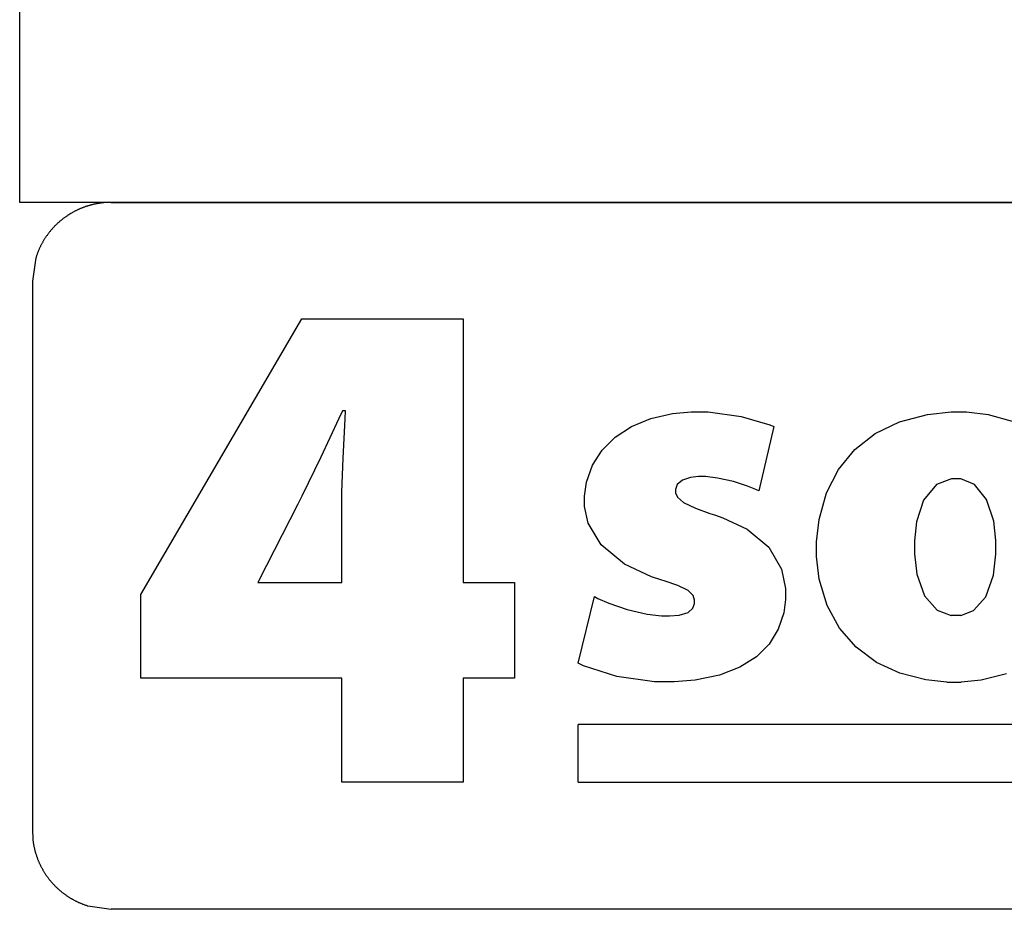
# Model space of a CAD drawing. Extents: x -7890 to 8549, y -6153 to 6153.
# Drawn here: x 4258 to 6514, y -6153 to -4113 of the extents above; entities that cross this region are included whole.
import ezdxf

# ---------------------------------------------------------------- set-up
doc = ezdxf.new("R2010")
doc.units = 0
doc.layers.get('0').update_dxf_attribs({"linetype": 'CONTINUOUS'})

msp = doc.modelspace()

# ---------------------------------------------------------------- linework, layer by layer
for p, q in [((4257.7, -4532.4), (4257.7, -3303.1)), ((8549.5, -4532.4), (4257.7, -4532.4)), ((4432, -4535.8), (4430.6, -4536.1)), ((4433.4, -4535.6), (4432, -4535.8)), ((4434.8, -4535.3), (4433.4, -4535.6)), ((4436.2, -4535), (4434.8, -4535.3)), ((4437.6, -4534.8), (4436.2, -4535)), ((4439, -4534.6), (4437.6, -4534.8)), ((4440.4, -4534.4), (4439, -4534.6)), ((4441.8, -4534.2), (4440.4, -4534.4)), ((4443.2, -4534), (4441.8, -4534.2)), ((4444.6, -4533.8), (4443.2, -4534)), ((4446, -4533.6), (4444.6, -4533.8)), ((4447.4, -4533.4), (4446, -4533.6)), ((4448.8, -4533.3), (4447.4, -4533.4)), ((4450.2, -4533.2), (4448.8, -4533.3)), ((4467.2, -4532.4), (4450.2, -4533.2)), ((4467.2, -4532.4), (7707.6, -4532.4)), ((4374.1, -4558.2), (4372.9, -4559)), ((4375.3, -4557.5), (4374.1, -4558.2)), ((4376.5, -4556.8), (4375.3, -4557.5)), ((4377.8, -4556.1), (4376.5, -4556.8)), ((4379, -4555.4), (4377.8, -4556.1)), ((4380.2, -4554.7), (4379, -4555.4)), ((4381.5, -4554), (4380.2, -4554.7)), ((4382.7, -4553.3), (4381.5, -4554)), ((4384, -4552.7), (4382.7, -4553.3)), ((4385.3, -4552), (4384, -4552.7)), ((4386.5, -4551.4), (4385.3, -4552)), ((4387.8, -4550.8), (4386.5, -4551.4)), ((4389.1, -4550.1), (4387.8, -4550.8)), ((4390.3, -4549.5), (4389.1, -4550.1)), ((4391.6, -4548.9), (4390.3, -4549.5)), ((4392.9, -4548.3), (4391.6, -4548.9)), ((4394.2, -4547.8), (4392.9, -4548.3)), ((4395.5, -4547.2), (4394.2, -4547.8)), ((4396.8, -4546.6), (4395.5, -4547.2)), ((4398.1, -4546.1), (4396.8, -4546.6)), ((4399.4, -4545.6), (4398.1, -4546.1)), ((4400.8, -4545), (4399.4, -4545.6)), ((4402.1, -4544.5), (4400.8, -4545)), ((4403.4, -4544), (4402.1, -4544.5)), ((4404.7, -4543.5), (4403.4, -4544)), ((4406.1, -4543), (4404.7, -4543.5)), ((4407.4, -4542.6), (4406.1, -4543)), ((4408.7, -4542.1), (4407.4, -4542.6)), ((4410.1, -4541.6), (4408.7, -4542.1)), ((4411.4, -4541.2), (4410.1, -4541.6)), ((4412.8, -4540.8), (4411.4, -4541.2)), ((4414.1, -4540.3), (4412.8, -4540.8)), ((4415.5, -4539.9), (4414.1, -4540.3)), ((4416.8, -4539.5), (4415.5, -4539.9)), ((4418.2, -4539.1), (4416.8, -4539.5)), ((4419.6, -4538.8), (4418.2, -4539.1)), ((4420.9, -4538.4), (4419.6, -4538.8)), ((4422.3, -4538), (4420.9, -4538.4)), ((4423.7, -4537.7), (4422.3, -4538)), ((4425.1, -4537.3), (4423.7, -4537.7)), ((4426.4, -4537), (4425.1, -4537.3)), ((4427.8, -4536.7), (4426.4, -4537)), ((4429.2, -4536.4), (4427.8, -4536.7)), ((4430.6, -4536.1), (4429.2, -4536.4)), ((4344.7, -4580.3), (4343.6, -4581.3)), ((4345.7, -4579.3), (4344.7, -4580.3)), ((4346.8, -4578.4), (4345.7, -4579.3)), ((4347.8, -4577.5), (4346.8, -4578.4)), ((4348.9, -4576.5), (4347.8, -4577.5)), ((4350, -4575.6), (4348.9, -4576.5)), ((4351.1, -4574.7), (4350, -4575.6)), ((4352.1, -4573.8), (4351.1, -4574.7)), ((4353.2, -4572.9), (4352.1, -4573.8)), ((4354.3, -4572), (4353.2, -4572.9)), ((4355.5, -4571.1), (4354.3, -4572)), ((4356.6, -4570.2), (4355.5, -4571.1)), ((4357.7, -4569.4), (4356.6, -4570.2)), ((4358.8, -4568.5), (4357.7, -4569.4)), ((4360, -4567.7), (4358.8, -4568.5)), ((4361.1, -4566.8), (4360, -4567.7)), ((4362.3, -4566), (4361.1, -4566.8)), ((4363.4, -4565.2), (4362.3, -4566)), ((4364.6, -4564.4), (4363.4, -4565.2)), ((4365.7, -4563.6), (4364.6, -4564.4)), ((4366.9, -4562.8), (4365.7, -4563.6)), ((4368.1, -4562), (4366.9, -4562.8)), ((4369.3, -4561.2), (4368.1, -4562)), ((4370.5, -4560.5), (4369.3, -4561.2)), ((4371.7, -4559.7), (4370.5, -4560.5)), ((4372.9, -4559), (4371.7, -4559.7)), ((4323.7, -4603.3), (4322.9, -4604.5)), ((4324.6, -4602.2), (4323.7, -4603.3)), ((4325.5, -4601.1), (4324.6, -4602.2)), ((4326.3, -4600), (4325.5, -4601.1)), ((4327.2, -4598.9), (4326.3, -4600)), ((4328.1, -4597.8), (4327.2, -4598.9)), ((4329, -4596.7), (4328.1, -4597.8)), ((4329.9, -4595.6), (4329, -4596.7)), ((4330.9, -4594.6), (4329.9, -4595.6)), ((4331.8, -4593.5), (4330.9, -4594.6)), ((4332.7, -4592.4), (4331.8, -4593.5)), ((4333.7, -4591.4), (4332.7, -4592.4)), ((4334.7, -4590.3), (4333.7, -4591.4)), ((4335.6, -4589.3), (4334.7, -4590.3)), ((4336.6, -4588.3), (4335.6, -4589.3)), ((4337.6, -4587.2), (4336.6, -4588.3)), ((4338.6, -4586.2), (4337.6, -4587.2)), ((4339.6, -4585.2), (4338.6, -4586.2)), ((4340.6, -4584.2), (4339.6, -4585.2)), ((4341.6, -4583.2), (4340.6, -4584.2)), ((4342.6, -4582.2), (4341.6, -4583.2)), ((4343.6, -4581.3), (4342.6, -4582.2)), ((4309, -4625.9), (4308.4, -4627.1)), ((4309.7, -4624.7), (4309, -4625.9)), ((4310.4, -4623.4), (4309.7, -4624.7)), ((4311.1, -4622.2), (4310.4, -4623.4)), ((4311.8, -4621), (4311.1, -4622.2)), ((4312.6, -4619.8), (4311.8, -4621)), ((4313.3, -4618.5), (4312.6, -4619.8)), ((4314, -4617.3), (4313.3, -4618.5)), ((4314.8, -4616.1), (4314, -4617.3)), ((4315.6, -4614.9), (4314.8, -4616.1)), ((4316.3, -4613.8), (4315.6, -4614.9)), ((4317.1, -4612.6), (4316.3, -4613.8)), ((4317.9, -4611.4), (4317.1, -4612.6)), ((4318.7, -4610.2), (4317.9, -4611.4)), ((4319.5, -4609.1), (4318.7, -4610.2)), ((4320.3, -4607.9), (4319.5, -4609.1)), ((4321.2, -4606.8), (4320.3, -4607.9)), ((4322, -4605.6), (4321.2, -4606.8)), ((4322.9, -4604.5), (4322, -4605.6)), ((4298.9, -4647.7), (4298.4, -4649)), ((4299.4, -4646.4), (4298.9, -4647.7)), ((4299.9, -4645.1), (4299.4, -4646.4)), ((4300.4, -4643.8), (4299.9, -4645.1)), ((4301, -4642.5), (4300.4, -4643.8)), ((4301.5, -4641.2), (4301, -4642.5)), ((4302.1, -4639.9), (4301.5, -4641.2)), ((4302.7, -4638.6), (4302.1, -4639.9)), ((4303.3, -4637.3), (4302.7, -4638.6)), ((4303.9, -4636), (4303.3, -4637.3)), ((4304.5, -4634.7), (4303.9, -4636)), ((4305.1, -4633.4), (4304.5, -4634.7)), ((4305.7, -4632.2), (4305.1, -4633.4)), ((4306.4, -4630.9), (4305.7, -4632.2)), ((4307, -4629.6), (4306.4, -4630.9)), ((4307.7, -4628.4), (4307, -4629.6)), ((4308.4, -4627.1), (4307.7, -4628.4)), ((4294.7, -4659.8), (4286.7, -4712.8)), ((4295.1, -4658.4), (4294.7, -4659.8)), ((4295.5, -4657.1), (4295.1, -4658.4)), ((4296, -4655.7), (4295.5, -4657.1)), ((4296.4, -4654.4), (4296, -4655.7)), ((4296.9, -4653), (4296.4, -4654.4)), ((4297.4, -4651.7), (4296.9, -4653)), ((4297.9, -4650.4), (4297.4, -4651.7)), ((4298.4, -4649), (4297.9, -4650.4)), ((4286.7, -4712.8), (4286.7, -5972.8)), ((4535.3, -5431.7), (4904.7, -4799.1)), ((4904.7, -4799.1), (5274.1, -4799.1)), ((5274.1, -4799.1), (5274.1, -5403.9)), ((4997.9, -5010), (4989.3, -5027.9)), ((5004.4, -5010), (4997.9, -5010)), ((5003.6, -5028.8), (5004.4, -5010)), ((4989.3, -5027.9), (4948.2, -5116.4)), ((4999.1, -5118.7), (5003.6, -5028.8)), ((5659.9, -5046), (5704, -5027.9)), ((5704, -5027.9), (5754.3, -5016.6)), ((5754.3, -5016.6), (5796.4, -5012.7)), ((5796.4, -5012.7), (5835.6, -5012.7)), ((5835.6, -5012.7), (5911.1, -5023.3)), ((5911.1, -5023.3), (5976.9, -5042.3)), ((6274.4, -5035.3), (6338.7, -5018.5)), ((6338.7, -5018.5), (6392.9, -5012.7)), ((6392.9, -5012.7), (6427.6, -5012.7)), ((6427.6, -5012.7), (6477.5, -5018.4)), ((6477.5, -5018.4), (6537.5, -5035.1)), ((5622.7, -5070.3), (5659.9, -5046)), ((5986.5, -5046.5), (5951.6, -5193.6)), ((5976.9, -5042.3), (5986.5, -5046.5)), ((6218.5, -5062.4), (6274.4, -5035.3)), ((5592.7, -5100.1), (5622.7, -5070.3)), ((6171.6, -5099.1), (6218.5, -5062.4)), ((5570.7, -5134.8), (5592.7, -5100.1)), ((6134.1, -5144.6), (6171.6, -5099.1)), ((4948.2, -5116.4), (4904.7, -5205.7)), ((4996.2, -5196.5), (4999.1, -5118.7)), ((5557.1, -5173.8), (5570.7, -5134.8)), ((6106.7, -5198.4), (6134.1, -5144.6)), ((5795.1, -5162.9), (5776.5, -5168.9)), ((5813.8, -5161.1), (5795.1, -5162.9)), ((5829.3, -5161.1), (5813.8, -5161.1)), ((5857.1, -5164.3), (5829.3, -5161.1)), ((5893.5, -5172.3), (5857.1, -5164.3)), ((6393.5, -5165.9), (6359.3, -5179.3)), ((6415.1, -5165.9), (6393.5, -5165.9)), ((6446, -5178.8), (6415.1, -5165.9)), ((5552.5, -5205.8), (5557.1, -5173.8)), ((5765, -5179.3), (5761, -5190.9)), ((5776.5, -5168.9), (5765, -5179.3)), ((5926.1, -5182.9), (5893.5, -5172.3)), ((5945.3, -5190.6), (5926.1, -5182.9)), ((6359.3, -5179.3), (6329.5, -5214.9)), ((6474, -5213.5), (6446, -5178.8)), ((4904.7, -5205.7), (4894.9, -5224.1)), ((4996.2, -5403.9), (4996.2, -5196.5)), ((5552.5, -5216.5), (5552.5, -5205.8)), ((5761, -5190.9), (5761, -5198.2)), ((5761, -5198.2), (5765.1, -5208.2)), ((5765.1, -5208.2), (5779.4, -5220.5)), ((5951.6, -5193.6), (5945.3, -5190.6)), ((6089.9, -5259.6), (6106.7, -5198.4)), ((4894.9, -5224.1), (4805, -5400.6)), ((5552.2, -5229.3), (5552.5, -5216.5)), ((5560.8, -5268), (5552.2, -5229.3)), ((5779.4, -5220.5), (5806.8, -5233.6)), ((5806.8, -5233.6), (5839.3, -5245.4)), ((6329.5, -5214.9), (6313.3, -5265.1)), ((6490.2, -5263.5), (6474, -5213.5)), ((5839.3, -5245.4), (5850.3, -5249)), ((5850.3, -5249), (5869.5, -5255.2)), ((5869.5, -5255.2), (5924.9, -5281.6)), ((5590.1, -5317.3), (5560.8, -5268)), ((6084.2, -5310.5), (6089.9, -5259.6)), ((6313.3, -5265.1), (6308.4, -5308.2)), ((6495.3, -5307.9), (6490.2, -5263.5)), ((5924.9, -5281.6), (5975.1, -5323.1)), ((5644.3, -5361.5), (5590.1, -5317.3)), ((5975.1, -5323.1), (6003.5, -5373.4)), ((6084.2, -5344.6), (6084.2, -5310.5)), ((6308.4, -5308.2), (6308.4, -5338.1)), ((6495.3, -5338.8), (6495.3, -5307.9)), ((6090.4, -5395.9), (6084.2, -5344.6)), ((6308.4, -5338.1), (6314, -5384.7)), ((6489.5, -5387.3), (6495.3, -5338.8)), ((5705.8, -5390.7), (5644.3, -5361.5)), ((5727.3, -5397.4), (5705.8, -5390.7)), ((6003.5, -5373.4), (6012.8, -5417.6)), ((6314, -5384.7), (6331.2, -5434.4)), ((6472.2, -5436.7), (6489.5, -5387.3)), ((4805, -5400.6), (4803.3, -5403.9)), ((4803.3, -5403.9), (4996.2, -5403.9)), ((5274.1, -5403.9), (5391.8, -5403.9)), ((5391.8, -5403.9), (5391.8, -5622.9)), ((5737.1, -5400.5), (5727.3, -5397.4)), ((5766.3, -5410.9), (5737.1, -5400.5)), ((5789.8, -5422.2), (5766.3, -5410.9)), ((6108.4, -5456.5), (6090.4, -5395.9)), ((4535.3, -5622.9), (4535.3, -5431.7)), ((5538, -5589.1), (5575.3, -5436)), ((5575.3, -5436), (5583, -5440.6)), ((5801.4, -5433.8), (5789.8, -5422.2)), ((5804.4, -5444.4), (5801.4, -5433.8)), ((6012.8, -5417.6), (6013.1, -5432.4)), ((6013.1, -5432.4), (6013.1, -5442.6)), ((6331.2, -5434.4), (6360.8, -5467.4)), ((6443.9, -5468.3), (6472.2, -5436.7)), ((5583, -5440.6), (5607.7, -5451.6)), ((5607.7, -5451.6), (5650.1, -5466)), ((5800.9, -5462.7), (5804.4, -5451.7)), ((5804.4, -5451.7), (5804.4, -5444.4)), ((6013.1, -5442.6), (6008.9, -5473.4)), ((6137, -5508.7), (6108.4, -5456.5)), ((5650.1, -5466), (5696.1, -5476.5)), ((5696.1, -5476.5), (5728.5, -5480.6)), ((5728.5, -5480.6), (5746.8, -5480.6)), ((5746.8, -5480.6), (5769.3, -5478.7)), ((5769.3, -5478.7), (5789.5, -5472.9)), ((5789.5, -5472.9), (5800.9, -5462.7)), ((6008.9, -5473.4), (5996.4, -5511.2)), ((6360.8, -5467.4), (6392.9, -5479.4)), ((6414.6, -5479.4), (6392.9, -5479.4)), ((6414.6, -5479.4), (6443.9, -5468.3)), ((5996.4, -5511.2), (5975.5, -5545.1)), ((6175, -5552.3), (6137, -5508.7)), ((5975.5, -5545.1), (5946.1, -5574.3)), ((6221.4, -5586.9), (6175, -5552.3)), ((5549.7, -5595.1), (5538, -5589.1)), ((5626.3, -5619.2), (5549.7, -5595.1)), ((5946.1, -5574.3), (5908.1, -5598.2)), ((6274.9, -5612), (6221.4, -5586.9)), ((5712.9, -5631.3), (5626.3, -5619.2)), ((5861.4, -5616.1), (5806, -5627.4)), ((5908.1, -5598.2), (5861.4, -5616.1)), ((6334.4, -5627.3), (6274.9, -5612)), ((6519.7, -5613.5), (6461.2, -5627.8)), ((4996.2, -5622.9), (4535.3, -5622.9)), ((4996.2, -5861.6), (4996.2, -5622.9)), ((5391.8, -5622.9), (5274.1, -5622.9)), ((5274.1, -5622.9), (5274.1, -5861.6)), ((5757.8, -5631.3), (5712.9, -5631.3)), ((5806, -5627.4), (5757.8, -5631.3)), ((6382.7, -5632.5), (6334.4, -5627.3)), ((6382.7, -5632.5), (6415.3, -5632.5)), ((6461.2, -5627.8), (6415.3, -5632.5)), ((5538, -5861.6), (5538, -5729.1)), ((7642, -5729.1), (5538, -5729.1)), ((5274.1, -5861.6), (4996.2, -5861.6)), ((5538, -5861.6), (7642, -5861.6)), ((4286.7, -5972.8), (4287.5, -5989.8)), ((4287.5, -5989.8), (4287.6, -5991.2)), ((4287.6, -5991.2), (4287.8, -5992.6)), ((4287.8, -5992.6), (4288, -5994)), ((4288, -5994), (4288.1, -5995.4)), ((4288.1, -5995.4), (4288.3, -5996.8)), ((4288.3, -5996.8), (4288.5, -5998.2)), ((4288.5, -5998.2), (4288.7, -5999.6)), ((4288.7, -5999.6), (4288.9, -6001)), ((4288.9, -6001), (4289.2, -6002.4)), ((4289.2, -6002.4), (4289.4, -6003.8)), ((4289.4, -6003.8), (4289.6, -6005.2)), ((4289.6, -6005.2), (4289.9, -6006.6)), ((4289.9, -6006.6), (4290.2, -6008)), ((4290.2, -6008), (4290.4, -6009.4)), ((4290.4, -6009.4), (4290.7, -6010.8)), ((4290.7, -6010.8), (4291, -6012.1)), ((4291, -6012.1), (4291.4, -6013.5)), ((4291.4, -6013.5), (4291.7, -6014.9)), ((4291.7, -6014.9), (4292, -6016.3)), ((4292, -6016.3), (4292.4, -6017.6)), ((4292.4, -6017.6), (4292.7, -6019)), ((4292.7, -6019), (4293.1, -6020.4)), ((4293.1, -6020.4), (4293.5, -6021.8)), ((4293.5, -6021.8), (4293.9, -6023.1)), ((4293.9, -6023.1), (4294.3, -6024.5)), ((4294.3, -6024.5), (4294.7, -6025.8)), ((4294.7, -6025.8), (4295.1, -6027.2)), ((4295.1, -6027.2), (4295.5, -6028.5)), ((4295.5, -6028.5), (4296, -6029.9)), ((4296, -6029.9), (4296.4, -6031.2)), ((4296.4, -6031.2), (4296.9, -6032.6)), ((4296.9, -6032.6), (4297.4, -6033.9)), ((4297.4, -6033.9), (4297.8, -6035.2)), ((4297.8, -6035.2), (4298.3, -6036.5)), ((4298.3, -6036.5), (4298.9, -6037.9)), ((4298.9, -6037.9), (4299.4, -6039.2)), ((4299.4, -6039.2), (4299.9, -6040.5)), ((4299.9, -6040.5), (4300.4, -6041.8)), ((4300.4, -6041.8), (4301, -6043.1)), ((4301, -6043.1), (4301.5, -6044.4)), ((4301.5, -6044.4), (4302.1, -6045.7)), ((4302.1, -6045.7), (4302.7, -6047)), ((4302.7, -6047), (4303.3, -6048.3)), ((4303.3, -6048.3), (4303.9, -6049.6)), ((4303.9, -6049.6), (4304.5, -6050.9)), ((4304.5, -6050.9), (4305.1, -6052.1)), ((4305.1, -6052.1), (4305.7, -6053.4)), ((4305.7, -6053.4), (4306.4, -6054.7)), ((4306.4, -6054.7), (4307, -6055.9)), ((4307, -6055.9), (4307.7, -6057.2)), ((4307.7, -6057.2), (4308.3, -6058.4)), ((4308.3, -6058.4), (4309, -6059.7)), ((4309, -6059.7), (4309.7, -6060.9)), ((4309.7, -6060.9), (4310.4, -6062.2)), ((4310.4, -6062.2), (4311.1, -6063.4)), ((4311.1, -6063.4), (4311.8, -6064.6)), ((4311.8, -6064.6), (4312.5, -6065.8)), ((4312.5, -6065.8), (4313.3, -6067)), ((4313.3, -6067), (4314, -6068.2)), ((4314, -6068.2), (4314.8, -6069.4)), ((4314.8, -6069.4), (4315.5, -6070.6)), ((4315.5, -6070.6), (4316.3, -6071.8)), ((4316.3, -6071.8), (4317.1, -6073)), ((4317.1, -6073), (4317.9, -6074.2)), ((4317.9, -6074.2), (4318.7, -6075.3)), ((4318.7, -6075.3), (4319.5, -6076.5)), ((4319.5, -6076.5), (4320.3, -6077.7)), ((4320.3, -6077.7), (4321.1, -6078.8)), ((4321.1, -6078.8), (4322, -6079.9)), ((4322, -6079.9), (4322.8, -6081.1)), ((4322.8, -6081.1), (4323.7, -6082.2)), ((4323.7, -6082.2), (4324.5, -6083.3)), ((4324.5, -6083.3), (4325.4, -6084.5)), ((4325.4, -6084.5), (4326.3, -6085.6)), ((4326.3, -6085.6), (4327.2, -6086.7)), ((4327.2, -6086.7), (4328.1, -6087.8)), ((4328.1, -6087.8), (4329, -6088.8)), ((4329, -6088.8), (4329.9, -6089.9)), ((4329.9, -6089.9), (4330.8, -6091)), ((4330.8, -6091), (4331.8, -6092.1)), ((4331.8, -6092.1), (4332.7, -6093.1)), ((4332.7, -6093.1), (4333.7, -6094.2)), ((4333.7, -6094.2), (4334.6, -6095.2)), ((4334.6, -6095.2), (4335.6, -6096.3)), ((4335.6, -6096.3), (4336.6, -6097.3)), ((4336.6, -6097.3), (4337.5, -6098.3)), ((4337.5, -6098.3), (4338.5, -6099.3)), ((4338.5, -6099.3), (4339.5, -6100.3)), ((4339.5, -6100.3), (4340.5, -6101.3)), ((4340.5, -6101.3), (4341.5, -6102.3)), ((4341.5, -6102.3), (4342.6, -6103.3)), ((4342.6, -6103.3), (4343.6, -6104.3)), ((4343.6, -6104.3), (4344.6, -6105.2)), ((4344.6, -6105.2), (4345.7, -6106.2)), ((4345.7, -6106.2), (4346.7, -6107.1)), ((4346.7, -6107.1), (4347.8, -6108.1)), ((4347.8, -6108.1), (4348.8, -6109)), ((4348.8, -6109), (4349.9, -6109.9)), ((4349.9, -6109.9), (4351, -6110.9)), ((4351, -6110.9), (4352.1, -6111.8)), ((4352.1, -6111.8), (4353.2, -6112.7)), ((4353.2, -6112.7), (4354.3, -6113.5)), ((4354.3, -6113.5), (4355.4, -6114.4)), ((4355.4, -6114.4), (4356.5, -6115.3)), ((4356.5, -6115.3), (4357.6, -6116.2)), ((4357.6, -6116.2), (4358.8, -6117)), ((4358.8, -6117), (4359.9, -6117.9)), ((4359.9, -6117.9), (4361, -6118.7)), ((4361, -6118.7), (4362.2, -6119.5)), ((4362.2, -6119.5), (4363.3, -6120.3)), ((4363.3, -6120.3), (4364.5, -6121.2)), ((4364.5, -6121.2), (4365.7, -6122)), ((4365.7, -6122), (4366.9, -6122.8)), ((4366.9, -6122.8), (4368, -6123.5)), ((4368, -6123.5), (4369.2, -6124.3)), ((4369.2, -6124.3), (4370.4, -6125.1)), ((4370.4, -6125.1), (4371.6, -6125.8)), ((4371.6, -6125.8), (4372.8, -6126.6)), ((4372.8, -6126.6), (4374, -6127.3)), ((4374, -6127.3), (4375.2, -6128)), ((4375.2, -6128), (4376.5, -6128.7)), ((4376.5, -6128.7), (4377.7, -6129.5)), ((4377.7, -6129.5), (4378.9, -6130.1)), ((4378.9, -6130.1), (4380.2, -6130.8)), ((4380.2, -6130.8), (4381.4, -6131.5)), ((4381.4, -6131.5), (4382.7, -6132.2)), ((4382.7, -6132.2), (4383.9, -6132.8)), ((4383.9, -6132.8), (4385.2, -6133.5)), ((4385.2, -6133.5), (4386.4, -6134.1)), ((4386.4, -6134.1), (4387.7, -6134.8)), ((4387.7, -6134.8), (4389, -6135.4)), ((4389, -6135.4), (4390.3, -6136)), ((4390.3, -6136), (4391.5, -6136.6)), ((4391.5, -6136.6), (4392.8, -6137.2)), ((4392.8, -6137.2), (4394.1, -6137.7)), ((4394.1, -6137.7), (4395.4, -6138.3)), ((4395.4, -6138.3), (4396.7, -6138.9)), ((4396.7, -6138.9), (4398, -6139.4)), ((4398, -6139.4), (4399.3, -6140)), ((4399.3, -6140), (4400.7, -6140.5)), ((4400.7, -6140.5), (4402, -6141)), ((4402, -6141), (4403.3, -6141.5)), ((4403.3, -6141.5), (4404.6, -6142)), ((4404.6, -6142), (4406, -6142.5)), ((4406, -6142.5), (4407.3, -6143)), ((4407.3, -6143), (4408.6, -6143.4)), ((4408.6, -6143.4), (4410, -6143.9)), ((4410, -6143.9), (4411.3, -6144.3)), ((4411.3, -6144.3), (4412.7, -6144.8)), ((4412.7, -6144.8), (4414, -6145.2)), ((4414, -6145.2), (4467, -6153.1)), ((7708.2, -6153.1), (4467, -6153.1))]:
    msp.add_line(p, q)

doc.saveas('drawing.dxf')
